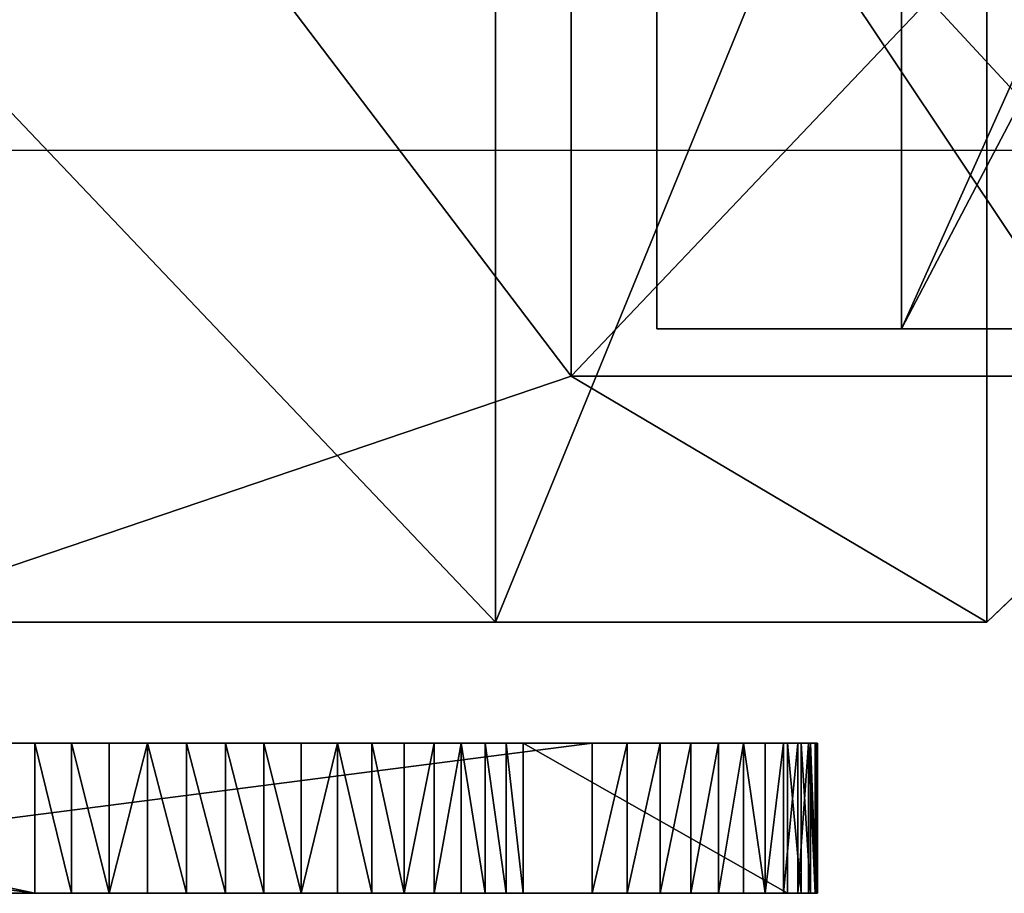
# Model space of a CAD drawing. Units: inches. Extents: x -77 to 220, y 1762 to 2428.
# Drawn here: x -60 to -57, y 2093 to 2096 of the extents above; entities that cross this region are included whole.
import ezdxf

# ---------------------------------------------------------------- set-up
doc = ezdxf.new("R2010")
doc.units = ezdxf.units.IN
doc.header["$MEASUREMENT"] = 0
doc.layers.get('0').update_dxf_attribs({"true_color": 0xffffff})

# ---------------------------------------------------------------- blocks, each defined once
blk = doc.blocks.new('Group_7')
for p, q in [((4.35, 0, 3.366), (4.35, 4, 3.366)), ((4.35, 0, 6.732), (4.35, 4, 6.732)), ((0.89175, 0.82), (0.89175, 3.18)), ((0.89175, 0.82), (0, 0, 3.366)), ((3.45825, 0.82), (0.89175, 0.82)), ((4.35, 0, 3.366), (3.45825, 0.82)), ((0, 0, 6.732), (4.35, 0, 6.732)), ((4.35, 0, 3.366), (0, 0, 3.366)), ((4.35, 0, 6.732), (4.35, 0, 3.366))]:
    blk.add_line(p, q)
at = {"color": 254, "true_color": 0xe2e2e2}
mesh = blk.add_polyface(dxfattribs=at)
corners = [(4.35, 0, 6.732), (0, 4, 6.732), (0, 0, 6.732), (4.35, 4, 6.732)]
mesh.append_faces([[corners[k] for k in face] for face in [(0, 1, 2), (1, 0, 3)]], dxfattribs={"vtx0": -1, "color": 254})
mesh = blk.add_polyface(dxfattribs=at)
corners = [(0, 4, 3.366), (0.89175, 0.82), (0, 0, 3.366), (0.89175, 3.18)]
mesh.append_faces([[corners[k] for k in face] for face in [(0, 1, 2), (1, 0, 3)]], dxfattribs={"vtx0": -1, "color": 254})
mesh = blk.add_polyface(dxfattribs=at)
corners = [(3.45825, 0.82), (4.35, 4, 3.366), (4.35, 0, 3.366), (3.45825, 3.18)]
mesh.append_faces([[corners[k] for k in face] for face in [(0, 1, 2), (1, 0, 3)]], dxfattribs={"vtx0": -1, "color": 254})
mesh = blk.add_polyface(dxfattribs=at)
corners = [(4.35, 4, 3.366), (4.35, 0, 6.732), (4.35, 0, 3.366), (4.35, 4, 6.732)]
mesh.append_faces([[corners[k] for k in face] for face in [(0, 1, 2), (1, 0, 3)]], dxfattribs={"vtx0": -1, "color": 254})
mesh = blk.add_polyface(dxfattribs=at)
corners = [(3.45825, 3.18), (0.89175, 0.82), (0.89175, 3.18), (3.45825, 0.82)]
mesh.append_faces([[corners[k] for k in face] for face in [(0, 1, 2), (1, 0, 3)]], dxfattribs={"vtx0": -1, "color": 254})
mesh = blk.add_polyface(dxfattribs=at)
corners = [(4.35, 0, 3.366), (0.89175, 0.82), (3.45825, 0.82), (0, 0, 3.366)]
mesh.append_faces([[corners[k] for k in face] for face in [(0, 1, 2), (1, 0, 3)]], dxfattribs={"vtx0": -1, "color": 254})
mesh = blk.add_polyface(dxfattribs=at)
corners = [(4.35, 0, 3.366), (0, 0, 6.732), (0, 0, 3.366), (4.35, 0, 6.732)]
mesh.append_faces([[corners[k] for k in face] for face in [(0, 1, 2), (1, 0, 3)]], dxfattribs={"vtx0": -1, "color": 254})
blk = doc.blocks.new('Grupa_68')
for p, q in [((0, 0.5, 1.5), (0.0041, 0.5, 1.3432)), ((0, 0.5, 4.587), (0, 0.5, 1.5)), ((0, 0.5, 1.5), (0, 0, 1.5)), ((0, 0.5, 6.612), (0, 0, 6.612)), ((0, 0.5, 6.612), (0, 0.5, 4.587)), ((0, 0.5, 4.587), (2.8534, 0.5, 4.587)), ((0, 0.5, 6.612), (2.8534, 0.5, 6.612)), ((0.0041, 0.5, 1.3432), (0.0164, 0.5, 1.1881)), ((0.0041, 0, 1.3432), (0.0041, 0.5, 1.3432)), ((0.0164, 0, 1.1881), (0.0164, 0.5, 1.1881)), ((0.0164, 0.5, 1.1881), (0.0367, 0.5, 1.0365)), ((0.0367, 0.5, 1.0365), (0.0648, 0.5, 0.8899)), ((0.0367, 0, 1.0365), (0.0367, 0.5, 1.0365)), ((0.0648, 0.5, 0.8899), (0.1005, 0.5, 0.75)), ((0.0648, 0, 0.8899), (0.0648, 0.5, 0.8899)), ((0.1005, 0, 0.75), (0.1005, 0.5, 0.75)), ((0.1005, 0.5, 0.75), (0.1432, 0.5, 0.6183)), ((0.1432, 0.5, 0.6183), (0.1926, 0.5, 0.4963)), ((0.1432, 0, 0.6183), (0.1432, 0.5, 0.6183)), ((0.1926, 0, 0.4963), (0.1926, 0.5, 0.4963)), ((0.1926, 0.5, 0.4963), (0.2482, 0.5, 0.3853)), ((0.2482, 0, 0.3853), (0.2482, 0.5, 0.3853)), ((0.2482, 0.5, 0.3853), (0.3092, 0.5, 0.2865)), ((0.3092, 0.5, 0.2865), (0.375, 0.5, 0.201)), ((0.3092, 0, 0.2865), (0.3092, 0.5, 0.2865)), ((0.375, 0.5, 0.201), (0.4449, 0.5, 0.1297)), ((0.375, 0, 0.201), (0.375, 0.5, 0.201)), ((0.4449, 0.5, 0.1297), (0.5182, 0.5, 0.0734)), ((0.4449, 0, 0.1297), (0.4449, 0.5, 0.1297)), ((0.5182, 0.5, 0.0734), (0.5941, 0.5, 0.0328)), ((0.5182, 0, 0.0734), (0.5182, 0.5, 0.0734)), ((0.5941, 0, 0.0328), (0.5941, 0.5, 0.0328)), ((0.5941, 0.5, 0.0328), (0.6716, 0.5, 0.0082)), ((0.6716, 0, 0.0082), (0.6716, 0.5, 0.0082)), ((0.6716, 0.5, 0.0082), (0.75, 0.5)), ((0.75, 0.5), (0.75, 0)), ((0.75, 0.5), (2.1034, 0.5)), ((2.1818, 0.5, 0.0082), (2.1034, 0.5)), ((2.1034, 0.5), (2.1034, 0)), ((2.2594, 0.5, 0.0328), (2.1818, 0.5, 0.0082)), ((2.1818, 0, 0.0082), (2.1818, 0.5, 0.0082)), ((2.3352, 0.5, 0.0734), (2.2594, 0.5, 0.0328)), ((2.2594, 0, 0.0328), (2.2594, 0.5, 0.0328)), ((2.3352, 0, 0.0734), (2.3352, 0.5, 0.0734)), ((2.4085, 0.5, 0.1297), (2.3352, 0.5, 0.0734)), ((2.4085, 0, 0.1297), (2.4085, 0.5, 0.1297)), ((2.4784, 0.5, 0.201), (2.4085, 0.5, 0.1297)), ((2.4784, 0, 0.201), (2.4784, 0.5, 0.201)), ((2.5443, 0.5, 0.2865), (2.4784, 0.5, 0.201)), ((2.6053, 0.5, 0.3853), (2.5443, 0.5, 0.2865)), ((2.5443, 0, 0.2865), (2.5443, 0.5, 0.2865)), ((2.6053, 0, 0.3853), (2.6053, 0.5, 0.3853)), ((2.6608, 0.5, 0.4963), (2.6053, 0.5, 0.3853)), ((2.6608, 0, 0.4963), (2.6608, 0.5, 0.4963)), ((2.7102, 0.5, 0.6183), (2.6608, 0.5, 0.4963)), ((2.753, 0.5, 0.75), (2.7102, 0.5, 0.6183)), ((2.7102, 0, 0.6183), (2.7102, 0.5, 0.6183)), ((2.753, 0, 0.75), (2.753, 0.5, 0.75)), ((2.7886, 0.5, 0.8899), (2.753, 0.5, 0.75)), ((2.7886, 0, 0.8899), (2.7886, 0.5, 0.8899)), ((2.8167, 0.5, 1.0365), (2.7886, 0.5, 0.8899)), ((2.8371, 0.5, 1.1881), (2.8167, 0.5, 1.0365)), ((2.8167, 0, 1.0365), (2.8167, 0.5, 1.0365)), ((2.8371, 0, 1.1881), (2.8371, 0.5, 1.1881)), ((2.8493, 0.5, 1.3432), (2.8371, 0.5, 1.1881)), ((2.8493, 0, 1.3432), (2.8493, 0.5, 1.3432)), ((2.8534, 0.5, 1.5), (2.8493, 0.5, 1.3432)), ((2.8534, 0.5, 4.587), (2.8534, 0.5, 1.5)), ((2.8534, 0.5, 1.5), (2.8534, 0, 1.5)), ((2.8534, 0.5, 6.612), (2.8534, 0.5, 4.587)), ((2.8534, 0.5, 6.612), (2.8534, 0, 6.612)), ((0.0041, 0, 1.3432), (0, 0, 1.5)), ((0, 0, 6.612), (0, 0, 1.5)), ((2.8534, 0, 6.612), (0, 0, 6.612)), ((0.0164, 0, 1.1881), (0.0041, 0, 1.3432)), ((0.0367, 0, 1.0365), (0.0164, 0, 1.1881)), ((0.0648, 0, 0.8899), (0.0367, 0, 1.0365)), ((0.1005, 0, 0.75), (0.0648, 0, 0.8899)), ((0.1432, 0, 0.6183), (0.1005, 0, 0.75)), ((0.1926, 0, 0.4963), (0.1432, 0, 0.6183)), ((0.2482, 0, 0.3853), (0.1926, 0, 0.4963)), ((0.3092, 0, 0.2865), (0.2482, 0, 0.3853)), ((0.375, 0, 0.201), (0.3092, 0, 0.2865)), ((0.4449, 0, 0.1297), (0.375, 0, 0.201)), ((0.5182, 0, 0.0734), (0.4449, 0, 0.1297)), ((0.5941, 0, 0.0328), (0.5182, 0, 0.0734)), ((0.6716, 0, 0.0082), (0.5941, 0, 0.0328)), ((0.75, 0), (0.6716, 0, 0.0082)), ((2.1034, 0), (0.75, 0)), ((2.1034, 0), (2.1818, 0, 0.0082)), ((2.1818, 0, 0.0082), (2.2594, 0, 0.0328)), ((2.2594, 0, 0.0328), (2.3352, 0, 0.0734)), ((2.3352, 0, 0.0734), (2.4085, 0, 0.1297)), ((2.4085, 0, 0.1297), (2.4784, 0, 0.201)), ((2.4784, 0, 0.201), (2.5443, 0, 0.2865)), ((2.5443, 0, 0.2865), (2.6053, 0, 0.3853)), ((2.6053, 0, 0.3853), (2.6608, 0, 0.4963)), ((2.6608, 0, 0.4963), (2.7102, 0, 0.6183)), ((2.7102, 0, 0.6183), (2.753, 0, 0.75)), ((2.753, 0, 0.75), (2.7886, 0, 0.8899)), ((2.7886, 0, 0.8899), (2.8167, 0, 1.0365)), ((2.8167, 0, 1.0365), (2.8371, 0, 1.1881)), ((2.8371, 0, 1.1881), (2.8493, 0, 1.3432)), ((2.8493, 0, 1.3432), (2.8534, 0, 1.5)), ((2.8534, 0, 6.612), (2.8534, 0, 1.5))]:
    blk.add_line(p, q)
at = {"color": 254, "true_color": 0xe2e2e2}
mesh = blk.add_polyface(dxfattribs=at)
corners = [(0, 0.5, 1.5), (0, 0, 1.5), (0, 0.5, 4.587), (0, 0.5, 6.612), (0, 0, 6.612)]
mesh.append_faces([[corners[k] for k in face] for face in [(3, 1, 4)]], dxfattribs={"vtx0": -1, "color": 254})
mesh.append_faces([[corners[k] for k in face] for face in [(1, 3, 2)]], dxfattribs={"vtx0": -1, "vtx2": -1, "color": 254})
mesh.append_faces([[corners[k] for k in face] for face in [(0, 1, 2)]], dxfattribs={"vtx1": -1, "color": 254})
mesh = blk.add_polyface(dxfattribs=at)
corners = [(0, 0.5, 1.5), (0.0041, 0, 1.3432), (0, 0, 1.5), (0.0041, 0.5, 1.3432)]
mesh.append_faces([[corners[k] for k in face] for face in [(0, 1, 2), (1, 0, 3)]], dxfattribs={"vtx0": -1, "color": 254})
mesh = blk.add_polyface(dxfattribs=at)
corners = [(0.6716, 0.5, 0.0082), (2.1034, 0.5), (0.75, 0.5), (2.1818, 0.5, 0.0082), (2.2594, 0.5, 0.0328), (0.5941, 0.5, 0.0328), (0.5182, 0.5, 0.0734), (2.3352, 0.5, 0.0734), (0.4449, 0.5, 0.1297), (2.4085, 0.5, 0.1297), (2.4784, 0.5, 0.201), (0.375, 0.5, 0.201), (2.5443, 0.5, 0.2865), (0.3092, 0.5, 0.2865), (2.6053, 0.5, 0.3853), (0.2482, 0.5, 0.3853), (2.6608, 0.5, 0.4963), (0.1926, 0.5, 0.4963), (2.7102, 0.5, 0.6183), (0.1432, 0.5, 0.6183), (2.753, 0.5, 0.75), (0.1005, 0.5, 0.75), (0.0648, 0.5, 0.8899), (2.7886, 0.5, 0.8899), (0.0367, 0.5, 1.0365), (2.8167, 0.5, 1.0365), (0.0164, 0.5, 1.1881), (2.8371, 0.5, 1.1881), (0.0041, 0.5, 1.3432), (2.8493, 0.5, 1.3432), (2.8534, 0.5, 1.5), (0, 0.5, 1.5), (2.8534, 0.5, 4.587), (0, 0.5, 4.587)]
mesh.append_faces([[corners[k] for k in face] for face in [(0, 1, 2), (32, 31, 33)]], dxfattribs={"vtx0": -1, "color": 254})
mesh.append_faces([[corners[k] for k in face] for face in [(1, 0, 3), (3, 0, 4), (4, 6, 7), (7, 8, 9), (9, 8, 10), (10, 11, 12), (12, 13, 14), (14, 15, 16), (16, 17, 18), (18, 19, 20), (20, 22, 23), (23, 24, 25), (25, 26, 27), (27, 28, 29), (29, 28, 30), (30, 31, 32)]], dxfattribs={"vtx0": -1, "vtx1": -1, "color": 254})
mesh.append_faces([[corners[k] for k in face] for face in [(4, 0, 5), (4, 5, 6), (7, 6, 8), (10, 8, 11), (12, 11, 13), (14, 13, 15), (16, 15, 17), (18, 17, 19), (20, 19, 21), (20, 21, 22), (23, 22, 24), (25, 24, 26), (27, 26, 28), (30, 28, 31)]], dxfattribs={"vtx0": -1, "vtx2": -1, "color": 254})
mesh = blk.add_polyface()
corners = [(0, 0.5, 6.612), (2.8534, 0.5, 4.587), (0, 0.5, 4.587), (2.8534, 0.5, 6.612)]
mesh.append_faces([[corners[k] for k in face] for face in [(0, 1, 2), (1, 0, 3)]], dxfattribs={"vtx0": -1})
mesh = blk.add_polyface()
corners = [(2.8534, 0, 6.612), (0, 0.5, 6.612), (0, 0, 6.612), (2.8534, 0.5, 6.612)]
mesh.append_faces([[corners[k] for k in face] for face in [(0, 1, 2), (1, 0, 3)]], dxfattribs={"vtx0": -1})
mesh = blk.add_polyface(dxfattribs=at)
corners = [(0.0041, 0.5, 1.3432), (0.0164, 0, 1.1881), (0.0041, 0, 1.3432), (0.0164, 0.5, 1.1881)]
mesh.append_faces([[corners[k] for k in face] for face in [(0, 1, 2), (1, 0, 3)]], dxfattribs={"vtx0": -1, "color": 254})
mesh = blk.add_polyface(dxfattribs=at)
corners = [(0.0164, 0, 1.1881), (0.0367, 0.5, 1.0365), (0.0367, 0, 1.0365), (0.0164, 0.5, 1.1881)]
mesh.append_faces([[corners[k] for k in face] for face in [(0, 1, 2), (1, 0, 3)]], dxfattribs={"vtx0": -1, "color": 254})
mesh = blk.add_polyface(dxfattribs=at)
corners = [(0.0367, 0.5, 1.0365), (0.0648, 0, 0.8899), (0.0367, 0, 1.0365), (0.0648, 0.5, 0.8899)]
mesh.append_faces([[corners[k] for k in face] for face in [(0, 1, 2), (1, 0, 3)]], dxfattribs={"vtx0": -1, "color": 254})
mesh = blk.add_polyface(dxfattribs=at)
corners = [(0.0648, 0.5, 0.8899), (0.1005, 0, 0.75), (0.0648, 0, 0.8899), (0.1005, 0.5, 0.75)]
mesh.append_faces([[corners[k] for k in face] for face in [(0, 1, 2), (1, 0, 3)]], dxfattribs={"vtx0": -1, "color": 254})
mesh = blk.add_polyface(dxfattribs=at)
corners = [(0.1005, 0.5, 0.75), (0.1432, 0, 0.6183), (0.1005, 0, 0.75), (0.1432, 0.5, 0.6183)]
mesh.append_faces([[corners[k] for k in face] for face in [(0, 1, 2), (1, 0, 3)]], dxfattribs={"vtx0": -1, "color": 254})
mesh = blk.add_polyface(dxfattribs=at)
corners = [(0.1432, 0.5, 0.6183), (0.1926, 0, 0.4963), (0.1432, 0, 0.6183), (0.1926, 0.5, 0.4963)]
mesh.append_faces([[corners[k] for k in face] for face in [(0, 1, 2), (1, 0, 3)]], dxfattribs={"vtx0": -1, "color": 254})
mesh = blk.add_polyface(dxfattribs=at)
corners = [(0.1926, 0, 0.4963), (0.2482, 0.5, 0.3853), (0.2482, 0, 0.3853), (0.1926, 0.5, 0.4963)]
mesh.append_faces([[corners[k] for k in face] for face in [(0, 1, 2), (1, 0, 3)]], dxfattribs={"vtx0": -1, "color": 254})
mesh = blk.add_polyface(dxfattribs=at)
corners = [(0.2482, 0.5, 0.3853), (0.3092, 0, 0.2865), (0.2482, 0, 0.3853), (0.3092, 0.5, 0.2865)]
mesh.append_faces([[corners[k] for k in face] for face in [(0, 1, 2), (1, 0, 3)]], dxfattribs={"vtx0": -1, "color": 254})
mesh = blk.add_polyface(dxfattribs=at)
corners = [(0.3092, 0.5, 0.2865), (0.375, 0, 0.201), (0.3092, 0, 0.2865), (0.375, 0.5, 0.201)]
mesh.append_faces([[corners[k] for k in face] for face in [(0, 1, 2), (1, 0, 3)]], dxfattribs={"vtx0": -1, "color": 254})
mesh = blk.add_polyface(dxfattribs=at)
corners = [(0.375, 0, 0.201), (0.4449, 0.5, 0.1297), (0.4449, 0, 0.1297), (0.375, 0.5, 0.201)]
mesh.append_faces([[corners[k] for k in face] for face in [(0, 1, 2), (1, 0, 3)]], dxfattribs={"vtx0": -1, "color": 254})
mesh = blk.add_polyface(dxfattribs=at)
corners = [(0.5182, 0.5, 0.0734), (0.4449, 0, 0.1297), (0.4449, 0.5, 0.1297), (0.5182, 0, 0.0734)]
mesh.append_faces([[corners[k] for k in face] for face in [(0, 1, 2), (1, 0, 3)]], dxfattribs={"vtx0": -1, "color": 254})
mesh = blk.add_polyface(dxfattribs=at)
corners = [(0.5182, 0.5, 0.0734), (0.5941, 0, 0.0328), (0.5182, 0, 0.0734), (0.5941, 0.5, 0.0328)]
mesh.append_faces([[corners[k] for k in face] for face in [(0, 1, 2), (1, 0, 3)]], dxfattribs={"vtx0": -1, "color": 254})
mesh = blk.add_polyface(dxfattribs=at)
corners = [(0.5941, 0.5, 0.0328), (0.6716, 0, 0.0082), (0.5941, 0, 0.0328), (0.6716, 0.5, 0.0082)]
mesh.append_faces([[corners[k] for k in face] for face in [(0, 1, 2), (1, 0, 3)]], dxfattribs={"vtx0": -1, "color": 254})
mesh = blk.add_polyface(dxfattribs=at)
corners = [(0.6716, 0.5, 0.0082), (0.75, 0), (0.6716, 0, 0.0082), (0.75, 0.5)]
mesh.append_faces([[corners[k] for k in face] for face in [(0, 1, 2), (1, 0, 3)]], dxfattribs={"vtx0": -1, "color": 254})
mesh = blk.add_polyface(dxfattribs=at)
corners = [(0.75, 0.5), (2.1034, 0), (0.75, 0), (2.1034, 0.5)]
mesh.append_faces([[corners[k] for k in face] for face in [(0, 1, 2), (1, 0, 3)]], dxfattribs={"vtx0": -1, "color": 254})
mesh = blk.add_polyface(dxfattribs=at)
corners = [(2.1034, 0.5), (2.1818, 0, 0.0082), (2.1034, 0), (2.1818, 0.5, 0.0082)]
mesh.append_faces([[corners[k] for k in face] for face in [(0, 1, 2), (1, 0, 3)]], dxfattribs={"vtx0": -1, "color": 254})
mesh = blk.add_polyface(dxfattribs=at)
corners = [(2.1818, 0.5, 0.0082), (2.2594, 0, 0.0328), (2.1818, 0, 0.0082), (2.2594, 0.5, 0.0328)]
mesh.append_faces([[corners[k] for k in face] for face in [(0, 1, 2), (1, 0, 3)]], dxfattribs={"vtx0": -1, "color": 254})
mesh = blk.add_polyface(dxfattribs=at)
corners = [(2.2594, 0.5, 0.0328), (2.3352, 0, 0.0734), (2.2594, 0, 0.0328), (2.3352, 0.5, 0.0734)]
mesh.append_faces([[corners[k] for k in face] for face in [(0, 1, 2), (1, 0, 3)]], dxfattribs={"vtx0": -1, "color": 254})
mesh = blk.add_polyface(dxfattribs=at)
corners = [(2.3352, 0.5, 0.0734), (2.4085, 0, 0.1297), (2.3352, 0, 0.0734), (2.4085, 0.5, 0.1297)]
mesh.append_faces([[corners[k] for k in face] for face in [(0, 1, 2), (1, 0, 3)]], dxfattribs={"vtx0": -1, "color": 254})
mesh = blk.add_polyface(dxfattribs=at)
corners = [(2.4085, 0.5, 0.1297), (2.4784, 0, 0.201), (2.4085, 0, 0.1297), (2.4784, 0.5, 0.201)]
mesh.append_faces([[corners[k] for k in face] for face in [(0, 1, 2), (1, 0, 3)]], dxfattribs={"vtx0": -1, "color": 254})
mesh = blk.add_polyface(dxfattribs=at)
corners = [(2.4784, 0, 0.201), (2.5443, 0.5, 0.2865), (2.5443, 0, 0.2865), (2.4784, 0.5, 0.201)]
mesh.append_faces([[corners[k] for k in face] for face in [(0, 1, 2), (1, 0, 3)]], dxfattribs={"vtx0": -1, "color": 254})
mesh = blk.add_polyface(dxfattribs=at)
corners = [(2.5443, 0.5, 0.2865), (2.6053, 0, 0.3853), (2.5443, 0, 0.2865), (2.6053, 0.5, 0.3853)]
mesh.append_faces([[corners[k] for k in face] for face in [(0, 1, 2), (1, 0, 3)]], dxfattribs={"vtx0": -1, "color": 254})
mesh = blk.add_polyface(dxfattribs=at)
corners = [(2.6053, 0.5, 0.3853), (2.6608, 0, 0.4963), (2.6053, 0, 0.3853), (2.6608, 0.5, 0.4963)]
mesh.append_faces([[corners[k] for k in face] for face in [(0, 1, 2), (1, 0, 3)]], dxfattribs={"vtx0": -1, "color": 254})
mesh = blk.add_polyface(dxfattribs=at)
corners = [(2.6608, 0.5, 0.4963), (2.7102, 0, 0.6183), (2.6608, 0, 0.4963), (2.7102, 0.5, 0.6183)]
mesh.append_faces([[corners[k] for k in face] for face in [(0, 1, 2), (1, 0, 3)]], dxfattribs={"vtx0": -1, "color": 254})
mesh = blk.add_polyface(dxfattribs=at)
corners = [(2.7102, 0, 0.6183), (2.753, 0.5, 0.75), (2.753, 0, 0.75), (2.7102, 0.5, 0.6183)]
mesh.append_faces([[corners[k] for k in face] for face in [(0, 1, 2), (1, 0, 3)]], dxfattribs={"vtx0": -1, "color": 254})
mesh = blk.add_polyface(dxfattribs=at)
corners = [(2.753, 0.5, 0.75), (2.7886, 0, 0.8899), (2.753, 0, 0.75), (2.7886, 0.5, 0.8899)]
mesh.append_faces([[corners[k] for k in face] for face in [(0, 1, 2), (1, 0, 3)]], dxfattribs={"vtx0": -1, "color": 254})
mesh = blk.add_polyface(dxfattribs=at)
corners = [(2.7886, 0.5, 0.8899), (2.8167, 0, 1.0365), (2.7886, 0, 0.8899), (2.8167, 0.5, 1.0365)]
mesh.append_faces([[corners[k] for k in face] for face in [(0, 1, 2), (1, 0, 3)]], dxfattribs={"vtx0": -1, "color": 254})
mesh = blk.add_polyface(dxfattribs=at)
corners = [(2.8167, 0.5, 1.0365), (2.8371, 0, 1.1881), (2.8167, 0, 1.0365), (2.8371, 0.5, 1.1881)]
mesh.append_faces([[corners[k] for k in face] for face in [(0, 1, 2), (1, 0, 3)]], dxfattribs={"vtx0": -1, "color": 254})
mesh = blk.add_polyface(dxfattribs=at)
corners = [(2.8371, 0.5, 1.1881), (2.8493, 0, 1.3432), (2.8371, 0, 1.1881), (2.8493, 0.5, 1.3432)]
mesh.append_faces([[corners[k] for k in face] for face in [(0, 1, 2), (1, 0, 3)]], dxfattribs={"vtx0": -1, "color": 254})
mesh = blk.add_polyface(dxfattribs=at)
corners = [(2.8493, 0.5, 1.3432), (2.8534, 0, 1.5), (2.8493, 0, 1.3432), (2.8534, 0.5, 1.5)]
mesh.append_faces([[corners[k] for k in face] for face in [(0, 1, 2), (1, 0, 3)]], dxfattribs={"vtx0": -1, "color": 254})
mesh = blk.add_polyface(dxfattribs=at)
corners = [(2.8534, 0.5, 1.5), (2.8534, 0, 6.612), (2.8534, 0, 1.5), (2.8534, 0.5, 6.612), (2.8534, 0.5, 4.587)]
mesh.append_faces([[corners[k] for k in face] for face in [(0, 1, 2), (3, 0, 4)]], dxfattribs={"vtx0": -1, "color": 254})
mesh.append_faces([[corners[k] for k in face] for face in [(1, 0, 3)]], dxfattribs={"vtx0": -1, "vtx1": -1, "color": 254})
mesh = blk.add_polyface(dxfattribs=at)
corners = [(2.1818, 0, 0.0082), (0.75, 0), (2.1034, 0), (0.6716, 0, 0.0082), (2.2594, 0, 0.0328), (0.5941, 0, 0.0328), (2.3352, 0, 0.0734), (0.5182, 0, 0.0734), (0.4449, 0, 0.1297), (2.4085, 0, 0.1297), (2.4784, 0, 0.201), (0.375, 0, 0.201), (0.3092, 0, 0.2865), (2.5443, 0, 0.2865), (0.2482, 0, 0.3853), (2.6053, 0, 0.3853), (0.1926, 0, 0.4963), (2.6608, 0, 0.4963), (0.1432, 0, 0.6183), (2.7102, 0, 0.6183), (2.753, 0, 0.75), (0.1005, 0, 0.75), (2.7886, 0, 0.8899), (0.0648, 0, 0.8899), (0.0367, 0, 1.0365), (2.8167, 0, 1.0365), (2.8371, 0, 1.1881), (0.0164, 0, 1.1881), (2.8493, 0, 1.3432), (0.0041, 0, 1.3432), (0, 0, 1.5), (2.8534, 0, 1.5), (2.8534, 0, 6.612), (0, 0, 6.612)]
mesh.append_faces([[corners[k] for k in face] for face in [(0, 1, 2), (30, 32, 33)]], dxfattribs={"vtx0": -1, "color": 254})
mesh.append_faces([[corners[k] for k in face] for face in [(1, 0, 3), (3, 4, 5), (5, 6, 7), (7, 6, 8), (8, 10, 11), (11, 10, 12), (12, 13, 14), (14, 15, 16), (16, 17, 18), (18, 20, 21), (21, 22, 23), (23, 22, 24), (24, 26, 27), (27, 28, 29), (29, 28, 30)]], dxfattribs={"vtx0": -1, "vtx1": -1, "color": 254})
mesh.append_faces([[corners[k] for k in face] for face in [(3, 0, 4), (5, 4, 6), (8, 6, 9), (8, 9, 10), (12, 10, 13), (14, 13, 15), (16, 15, 17), (18, 17, 19), (18, 19, 20), (21, 20, 22), (24, 22, 25), (24, 25, 26), (27, 26, 28), (30, 28, 31), (30, 31, 32)]], dxfattribs={"vtx0": -1, "vtx2": -1, "color": 254})
blk = doc.blocks.new('Group_13')
at = {"xscale": 1.333333333333333, "zscale": 0.6666666666666666}
blk.add_blockref('Grupa_68', (0, 0), dxfattribs=at)
blk = doc.blocks.new('Group_18')
for p, q in [((0, 0, 2.851), (0, 2.077, 2.851)), ((0.5923, 0, 2.241), (0.5923, 2.077, 2.241)), ((0, 0, 2.851), (2.199, 0, 2.851)), ((0, 0), (0, 0, 2.851)), ((0.5923, 0, 2.241), (0.5923, 0)), ((1.6593, 0, 2.241), (0.5923, 0, 2.241))]:
    blk.add_line(p, q)
at = {"color": 254, "true_color": 0xe2e2e2}
mesh = blk.add_polyface(dxfattribs=at)
corners = [(2.199, 0, 2.851), (0, 2.077, 2.851), (0, 0, 2.851), (2.199, 2.077, 2.851)]
mesh.append_faces([[corners[k] for k in face] for face in [(0, 1, 2), (1, 0, 3)]], dxfattribs={"vtx0": -1, "color": 254})
mesh = blk.add_polyface(dxfattribs=at)
corners = [(0, 2.077, 2.851), (0, 0), (0, 0, 2.851), (0, 2.077)]
mesh.append_faces([[corners[k] for k in face] for face in [(0, 1, 2), (1, 0, 3)]], dxfattribs={"vtx0": -1, "color": 254})
mesh = blk.add_polyface(dxfattribs=at)
corners = [(1.6593, 2.077, 2.241), (0.5923, 0, 2.241), (0.5923, 2.077, 2.241), (1.6593, 0, 2.241)]
mesh.append_faces([[corners[k] for k in face] for face in [(0, 1, 2), (1, 0, 3)]], dxfattribs={"vtx0": -1, "color": 254})
mesh = blk.add_polyface(dxfattribs=at)
corners = [(0.5923, 2.077), (0.5923, 0, 2.241), (0.5923, 0), (0.5923, 2.077, 2.241)]
mesh.append_faces([[corners[k] for k in face] for face in [(0, 1, 2), (1, 0, 3)]], dxfattribs={"vtx0": -1, "color": 254})
mesh = blk.add_polyface(dxfattribs=at)
corners = [(2.199, 0, 2.851), (1.6593, 0), (2.199, 0), (1.6593, 0, 2.241), (0.5923, 0, 2.241), (0, 0), (0.5923, 0), (0, 0, 2.851)]
mesh.append_faces([[corners[k] for k in face] for face in [(0, 1, 2), (4, 5, 6)]], dxfattribs={"vtx0": -1, "color": 254})
mesh.append_faces([[corners[k] for k in face] for face in [(1, 0, 3), (3, 0, 4), (5, 4, 7), (7, 4, 0)]], dxfattribs={"vtx0": -1, "vtx1": -1, "color": 254})

msp = doc.modelspace()

# ---------------------------------------------------------------- linework, layer by layer
at = {"elevation": 0.0539}
msp.add_lwpolyline([(-65.6837, 2095.1482), (210.3163, 2095.1482)], dxfattribs=at)

# ---------------------------------------------------------------- block references
at = {"extrusion": (-0.759271, 6.03653e-31, 0.650774), "xscale": 0.7500000000000001, "zscale": 1.5, "rotation": 90}
msp.add_blockref('Group_13', (-2092.6718, 76.7317, 143.3325), dxfattribs=at)
at = {"extrusion": (-0.486335, 0, 0.873772), "rotation": 90}
for name, p in [('Group_7', (-2093.5748, 20.3309, 157.8936)), ('Group_18', (-2094.5528, 21.449, 154.8616))]:
    msp.add_blockref(name, p, dxfattribs=at)

doc.saveas('drawing.dxf')
